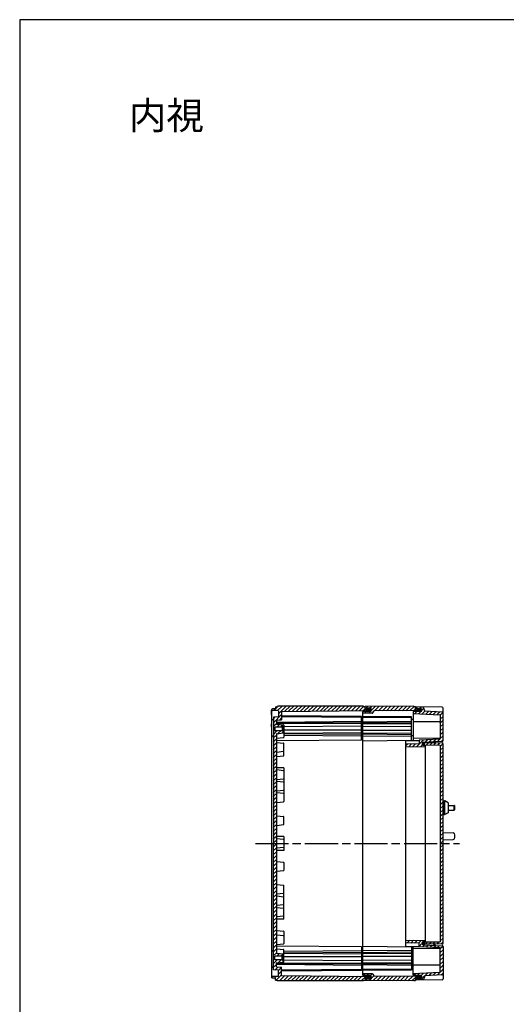
# Model space of a CAD drawing. Units: millimetres. Extents: x 0 to 4846, y 0 to 1680.
# Drawn here: x 2428 to 2958, y 606 to 1680 of the extents above; entities that cross this region are included whole.
import ezdxf

# ---------------------------------------------------------------- set-up
doc = ezdxf.new("R2010")
doc.units = ezdxf.units.MM
doc.header["$LTSCALE"] = 6
doc.linetypes.add('AM_ISO08W050', pattern=[18, 12, -1.5, 3, -1.5])
for name, color, linetype, lineweight in [('AM_7', 4, 'AM_ISO08W050', 25), ('AM_8', 1, 'Continuous', 25), ('ｴｸｽﾃﾝｼｮﾝﾌﾚｰﾑ', 3, 'Continuous', 25), ('ｶﾞｽｹｯﾄ', 5, 'Continuous', 25), ('ﾄｯﾌﾟｶﾊﾞｰ', 7, 'Continuous', 25), ('ﾎﾞﾃﾞｨｰ', 2, 'Continuous', 25)]:
    doc.layers.add(name, color=color, linetype=linetype, lineweight=lineweight)
doc.styles.add('takachi1', font='txt', dxfattribs={"height": 2.5})
pattern_1 = [(45, (0, 177.0628), (-2.1213203, 2.1213203), [])]

# ---------------------------------------------------------------- blocks, each defined once
blk = doc.blocks.new('TK-A3')
blk.add_lwpolyline([(0, 0), (403, 0), (403, 280), (0, 280)], close=True)

msp = doc.modelspace()

# ---------------------------------------------------------------- hatches: boundary and pattern name
at = {"layer": 'AM_8', "ltscale": 0.2}
h = msp.add_hatch(dxfattribs=at)
h.set_pattern_fill('_U', color=256, scale=3, angle=45, style=0, pattern_type=0)
h.set_pattern_definition(pattern_1)
edge = h.paths.add_edge_path()
edge.add_line((2807.735, 926.145), (2808.485, 926.518))
edge.add_line((2808.485, 926.518), (2808.485, 927.745))
edge.add_line((2808.485, 927.745), (2807.735, 928.116))
edge.add_line((2807.735, 928.116), (2804.485, 928.145))
edge.add_line((2804.485, 928.145), (2804.485, 930.439))
edge.add_line((2804.485, 930.439), (2802.985, 930.439))
edge.add_line((2802.985, 930.439), (2802.552, 931.139))
edge.add_line((2802.552, 931.139), (2708.918, 931.139))
edge.add_line((2708.918, 931.139), (2708.485, 930.389))
edge.add_line((2708.485, 930.389), (2706.985, 930.389))
edge.add_line((2706.985, 930.389), (2706.985, 928.139))
edge.add_line((2706.985, 928.139), (2703.67, 928.081))
edge.add_line((2703.67, 928.081), (2702.985, 927.739))
edge.add_line((2702.985, 927.739), (2702.985, 926.54))
edge.add_line((2702.985, 926.54), (2703.67, 926.197))
edge.add_line((2703.67, 926.197), (2709.691, 926.092))
edge.add_arc((2709.685, 925.792), 0.3, -0.000424, 88.99964, ccw=False)
edge.add_line((2709.985, 925.792), (2709.985, 919.44))
edge.add_line((2709.985, 919.44), (2704.485, 919.151))
edge.add_line((2704.485, 919.151), (2704.483, 643.126))
edge.add_line((2704.483, 643.126), (2709.985, 642.838))
edge.add_line((2709.985, 642.838), (2709.985, 636.485))
edge.add_arc((2709.685, 636.485), 0.3, -88.99964, 0.000424, ccw=False)
edge.add_line((2709.691, 636.185), (2703.67, 636.08))
edge.add_line((2703.67, 636.08), (2702.985, 635.738))
edge.add_line((2702.985, 635.738), (2702.985, 634.539))
edge.add_line((2702.985, 634.539), (2703.67, 634.197))
edge.add_line((2703.67, 634.197), (2706.985, 634.139))
edge.add_line((2706.985, 634.139), (2706.985, 631.889))
edge.add_line((2706.985, 631.889), (2708.485, 631.889))
edge.add_line((2708.485, 631.889), (2708.918, 631.139))
edge.add_line((2708.918, 631.139), (2802.552, 631.139))
edge.add_line((2802.552, 631.139), (2802.985, 631.839))
edge.add_line((2802.985, 631.839), (2804.485, 631.839))
edge.add_line((2804.485, 631.839), (2804.485, 634.133))
edge.add_line((2804.485, 634.133), (2807.735, 634.161))
edge.add_line((2807.735, 634.161), (2808.485, 634.533))
edge.add_line((2808.485, 634.533), (2808.485, 635.76))
edge.add_line((2808.485, 635.76), (2807.735, 636.133))
edge.add_line((2807.735, 636.133), (2713.485, 636.955))
edge.add_line((2713.485, 636.955), (2713.485, 646.138))
edge.add_line((2713.485, 646.138), (2707.985, 646.426))
edge.add_line((2707.985, 646.426), (2707.985, 650.331))
edge.add_line((2707.985, 650.331), (2707.985, 650.439))
edge.add_arc((2708.485, 650.439), 0.5, 96.026246, 180.000424, ccw=False)
edge.add_line((2708.433, 650.936), (2715.627, 651.696))
edge.add_arc((2715.585, 652.093), 0.4, 276.026246, 360)
edge.add_line((2715.985, 652.093), (2715.985, 653.638))
edge.add_line((2715.985, 653.638), (2714.485, 653.638))
edge.add_line((2714.485, 653.638), (2714.085, 654.038))
edge.add_line((2714.085, 654.038), (2705.985, 654.038))
edge.add_line((2705.985, 654.038), (2705.985, 658.238))
edge.add_line((2705.985, 658.238), (2714.085, 658.238))
edge.add_line((2714.085, 658.238), (2714.085, 658.238))
edge.add_line((2714.085, 658.238), (2714.485, 658.638))
edge.add_line((2714.485, 658.638), (2714.485, 658.638))
edge.add_line((2714.485, 658.638), (2715.985, 658.638))
edge.add_line((2715.985, 658.638), (2715.985, 660.184))
edge.add_arc((2715.585, 660.184), 0.4, 0, 83.974602)
edge.add_line((2715.627, 660.582), (2708.433, 661.342))
edge.add_arc((2708.485, 661.839), 0.5, 180.036751, 263.974602, ccw=False)
edge.add_line((2707.985, 661.839), (2707.985, 900.439))
edge.add_arc((2708.485, 900.439), 0.5, 96.025398, 179.999576, ccw=False)
edge.add_line((2708.433, 900.936), (2715.627, 901.695))
edge.add_arc((2715.585, 902.093), 0.4, 276.025398, 360)
edge.add_line((2715.985, 902.093), (2715.985, 903.639))
edge.add_line((2715.985, 903.639), (2714.485, 903.639))
edge.add_line((2714.485, 903.639), (2714.485, 903.639))
edge.add_line((2714.485, 903.639), (2714.085, 904.039))
edge.add_line((2714.085, 904.039), (2714.085, 904.039))
edge.add_line((2714.085, 904.039), (2705.985, 904.04))
edge.add_line((2705.985, 904.04), (2705.985, 908.24))
edge.add_line((2705.985, 908.24), (2714.085, 908.239))
edge.add_line((2714.085, 908.239), (2714.485, 908.639))
edge.add_line((2714.485, 908.639), (2715.985, 908.639))
edge.add_line((2715.985, 908.639), (2715.985, 910.184))
edge.add_arc((2715.585, 910.184), 0.4, 0, 83.973754)
edge.add_line((2715.627, 910.582), (2708.433, 911.342))
edge.add_arc((2708.485, 911.839), 0.5, 179.999576, 263.973754, ccw=False)
edge.add_line((2707.985, 911.839), (2707.985, 911.947))
edge.add_line((2707.985, 911.947), (2707.985, 915.851))
edge.add_line((2707.985, 915.851), (2713.485, 916.139))
edge.add_line((2713.485, 916.139), (2713.485, 925.323))
edge.add_line((2713.485, 925.323), (2807.735, 926.145))
at = {"layer": 'AM_8', "ltscale": 0.5}
h = msp.add_hatch(dxfattribs=at)
h.set_pattern_fill('_U', color=256, scale=3, angle=45, style=0, pattern_type=0)
h.set_pattern_definition(pattern_1)
edge = h.paths.add_edge_path()
edge.add_line((2863.485, 926.554), (2863.485, 927.754))
edge.add_line((2863.485, 927.754), (2862.685, 928.154))
edge.add_line((2862.685, 928.154), (2859.485, 928.182))
edge.add_line((2859.485, 928.182), (2859.485, 930.639))
edge.add_line((2859.485, 930.639), (2857.985, 930.639))
edge.add_line((2857.985, 930.639), (2857.685, 931.139))
edge.add_line((2857.685, 931.139), (2804.485, 930.675))
edge.add_line((2804.485, 930.675), (2804.485, 928.972))
edge.add_arc((2804.685, 928.972), 0.2, 180, 269.5)
edge.add_line((2804.684, 928.772), (2809.801, 928.727))
edge.add_arc((2809.785, 926.927), 1.8, 46.845204, 89.5, ccw=False)
edge.add_arc((2809.835, 926.949), 1.75, 0, 47.550323, ccw=False)
edge.add_line((2811.585, 926.949), (2811.585, 926.927))
edge.add_line((2811.585, 926.927), (2811.585, 926.891))
edge.add_arc((2809.785, 926.891), 1.8, 270.5, 360, ccw=False)
edge.add_line((2809.801, 925.091), (2802.284, 925.025))
edge.add_arc((2802.285, 924.825), 0.2, 90.5, 180)
edge.add_line((2802.085, 924.825), (2802.085, 923.26))
edge.add_line((2802.085, 923.26), (2812.154, 923.348))
edge.add_arc((2812.145, 924.348), 1, 270.5, 330)
edge.add_line((2813.011, 923.848), (2814.012, 925.582))
edge.add_arc((2814.272, 925.432), 0.3, 90.5, 150, ccw=False)
edge.add_line((2814.27, 925.732), (2862.685, 926.154))
edge.add_line((2862.685, 926.154), (2863.485, 926.554))
at = {"layer": 'AM_8', "ltscale": 0.2}
h = msp.add_hatch(dxfattribs=at)
h.set_pattern_fill('_U', color=256, scale=3, angle=45, style=0, pattern_type=0)
h.set_pattern_definition(pattern_1)
edge = h.paths.add_edge_path()
edge.add_arc((2888.485, 923.418), 1, 0.000001, 87)
edge.add_line((2888.538, 924.416), (2869.483, 925.415))
edge.add_line((2869.483, 925.415), (2868.567, 928.834))
edge.add_arc((2867.601, 928.575), 1, 14.999909, 85.000003)
edge.add_line((2867.688, 929.571), (2859.485, 930.289))
edge.add_line((2859.485, 930.289), (2859.485, 929.05))
edge.add_arc((2859.985, 929.05), 0.5, 180, 269.266502)
edge.add_line((2859.979, 928.55), (2864.807, 928.489))
edge.add_arc((2864.785, 926.789), 1.7, -89.266502, 89.266502, ccw=False)
edge.add_line((2864.807, 925.089), (2859.485, 925.021))
edge.add_line((2859.485, 925.021), (2856.985, 924.989))
edge.add_line((2856.985, 924.989), (2856.985, 923.066))
edge.add_line((2856.985, 923.066), (2886.012, 921.545))
edge.add_arc((2885.985, 921.045), 0.5, 0, 87, ccw=False)
edge.add_line((2886.485, 921.045), (2886.485, 895.525))
edge.add_arc((2885.985, 895.525), 0.5, -87, 0, ccw=False)
edge.add_line((2886.012, 895.025), (2863.485, 893.845))
edge.add_line((2863.485, 893.845), (2863.485, 889.966))
edge.add_line((2863.485, 889.966), (2848.985, 889.587))
edge.add_line((2848.985, 889.587), (2848.985, 886.586))
edge.add_line((2848.985, 886.586), (2869.596, 887.125))
edge.add_arc((2869.585, 887.525), 0.4, 271.5, 360)
edge.add_line((2869.985, 887.525), (2869.985, 887.655))
edge.add_arc((2869.585, 887.655), 0.4, 0, 85)
edge.add_line((2869.62, 888.053), (2868.037, 888.192))
edge.add_arc((2868.185, 889.885), 1.7, 93, 264.999992, ccw=False)
edge.add_line((2868.096, 891.583), (2888.538, 892.654))
edge.add_arc((2888.485, 893.653), 1, 273, 360)
edge.add_line((2889.485, 893.653), (2889.485, 908.022))
edge.add_line((2889.485, 908.022), (2889.485, 923.418))
h = msp.add_hatch(dxfattribs=at)
h.set_pattern_fill('_U', color=256, scale=3, angle=45, style=0, pattern_type=0)
h.set_pattern_definition(pattern_1)
edge = h.paths.add_edge_path()
edge.add_line((2888.477, 890.906), (2868.927, 890.736))
edge.add_arc((2868.935, 889.786), 0.95, 90.499726, 179.999724)
edge.add_line((2867.985, 889.786), (2867.985, 889.562))
edge.add_arc((2868.935, 889.562), 0.95, 180.000276, 269.500274)
edge.add_line((2868.927, 888.612), (2886.485, 888.459))
edge.add_line((2886.485, 888.459), (2886.485, 673.819))
edge.add_line((2886.485, 673.819), (2868.927, 673.666))
edge.add_arc((2868.935, 672.716), 0.95, 90.499726, 179.999724)
edge.add_line((2867.985, 672.716), (2867.985, 672.492))
edge.add_arc((2868.935, 672.492), 0.95, 180.000276, 269.500274)
edge.add_line((2868.927, 671.542), (2888.477, 671.371))
edge.add_arc((2888.485, 672.371), 1, 269.5, 360)
edge.add_line((2889.485, 672.371), (2889.485, 889.906))
edge.add_arc((2888.485, 889.906), 1, 0, 90.5)
h = msp.add_hatch(dxfattribs=at)
h.set_pattern_fill('_U', color=256, scale=3, angle=45, style=0, pattern_type=0)
h.set_pattern_definition(pattern_1)
edge = h.paths.add_edge_path()
edge.add_arc((2888.485, 668.625), 1, 0, 87)
edge.add_line((2888.538, 669.623), (2868.096, 670.695))
edge.add_arc((2868.185, 672.392), 1.7, 95.000008, 267, ccw=False)
edge.add_line((2868.037, 674.086), (2869.62, 674.224))
edge.add_arc((2869.585, 674.623), 0.4, 274.999999, 360)
edge.add_line((2869.985, 674.623), (2869.985, 674.753))
edge.add_arc((2869.585, 674.753), 0.4, 0, 88.5)
edge.add_line((2869.596, 675.152), (2848.985, 675.692))
edge.add_line((2848.985, 675.692), (2848.985, 672.691))
edge.add_line((2848.985, 672.691), (2863.485, 672.311))
edge.add_line((2863.485, 672.311), (2863.485, 668.433))
edge.add_line((2863.485, 668.433), (2886.012, 667.252))
edge.add_arc((2885.985, 666.753), 0.5, 0, 87, ccw=False)
edge.add_line((2886.485, 666.753), (2886.485, 641.232))
edge.add_arc((2885.985, 641.232), 0.5, -87, 0, ccw=False)
edge.add_line((2886.012, 640.733), (2856.985, 639.212))
edge.add_line((2856.985, 639.212), (2856.985, 637.289))
edge.add_line((2856.985, 637.289), (2859.485, 637.257))
edge.add_line((2859.485, 637.257), (2864.807, 637.189))
edge.add_arc((2864.785, 635.489), 1.7, -89.266502, 89.266502, ccw=False)
edge.add_line((2864.807, 633.789), (2859.979, 633.727))
edge.add_arc((2859.985, 633.227), 0.5, 90.733498, 180)
edge.add_line((2859.485, 633.227), (2859.485, 631.989))
edge.add_line((2859.485, 631.989), (2867.688, 632.706))
edge.add_arc((2867.601, 633.703), 1, 275.000001, 345.000096)
edge.add_line((2868.567, 633.444), (2869.483, 636.863))
edge.add_line((2869.483, 636.863), (2888.538, 637.861))
edge.add_arc((2888.485, 638.86), 1, 273, 359.999999)
edge.add_line((2889.485, 638.86), (2889.485, 652.948))
edge.add_line((2889.485, 652.948), (2889.485, 668.625))
at = {"layer": 'AM_8', "ltscale": 0.5}
h = msp.add_hatch(dxfattribs=at)
h.set_pattern_fill('_U', color=256, scale=3, angle=45, style=0, pattern_type=0)
h.set_pattern_definition(pattern_1)
edge = h.paths.add_edge_path()
edge.add_line((2814.012, 636.696), (2813.011, 638.43))
edge.add_arc((2812.145, 637.93), 1, 30, 89.5)
edge.add_line((2812.154, 638.93), (2802.085, 639.017))
edge.add_line((2802.085, 639.017), (2802.085, 637.452))
edge.add_arc((2802.285, 637.452), 0.2, 180, 269.5)
edge.add_line((2802.284, 637.252), (2809.801, 637.187))
edge.add_arc((2809.785, 635.387), 1.8, 0, 89.5, ccw=False)
edge.add_line((2811.585, 635.387), (2811.585, 635.35))
edge.add_arc((2809.785, 635.35), 1.8, 270.5, 360, ccw=False)
edge.add_line((2809.801, 633.55), (2804.684, 633.506))
edge.add_arc((2804.685, 633.306), 0.2, 90.5, 180)
edge.add_line((2804.485, 633.306), (2804.485, 631.603))
edge.add_line((2804.485, 631.603), (2857.685, 631.139))
edge.add_line((2857.685, 631.139), (2857.985, 631.639))
edge.add_line((2857.985, 631.639), (2859.485, 631.639))
edge.add_line((2859.485, 631.639), (2859.485, 634.095))
edge.add_line((2859.485, 634.095), (2862.685, 634.123))
edge.add_line((2862.685, 634.123), (2863.485, 634.523))
edge.add_line((2863.485, 634.523), (2863.485, 635.723))
edge.add_line((2863.485, 635.723), (2862.685, 636.123))
edge.add_line((2862.685, 636.123), (2814.27, 636.546))
edge.add_arc((2814.272, 636.846), 0.3, 210, 269.5, ccw=False)
at = {"layer": 'ｶﾞｽｹｯﾄ', "ltscale": 0.5}
h = msp.add_hatch(color=256, dxfattribs=at)
h.dxf.hatch_style = 1
h.paths.add_polyline_path([(2810.686, 928.479, 0.12624113), (2809.845, 928.699), (2807.226, 928.699, 0.21035265), (2805.939, 928.124), (2807.735, 928.109), (2808.485, 927.737), (2808.485, 925.141), (2809.845, 925.141, 0.41268081), (2811.585, 926.891), (2811.585, 926.92, 0.26785369)])
h.paths.add_polyline_path([(2808.485, 927.737), (2807.735, 928.109), (2805.939, 928.124, 0.18616725), (2805.485, 926.949), (2805.485, 926.891, 0.11045724), (2805.652, 926.145), (2807.732, 926.164), (2808.485, 926.537)])
h.paths.add_polyline_path([(2808.485, 926.537), (2807.732, 926.164), (2805.652, 926.145, 0.28904774), (2807.226, 925.141), (2808.485, 925.141)])
h = msp.add_hatch(color=256, dxfattribs=at)
h.dxf.hatch_style = 1
h.paths.add_polyline_path([(2865.64, 928.347, 0.12624113), (2864.798, 928.567), (2862.18, 928.567, 0.21035265), (2860.892, 927.993), (2862.689, 927.977), (2863.439, 927.605), (2863.439, 925.009), (2864.798, 925.009, 0.41268081), (2866.539, 926.759), (2866.539, 926.788, 0.26785369)])
h.paths.add_polyline_path([(2863.439, 927.605), (2862.689, 927.977), (2860.892, 927.993, 0.18616725), (2860.439, 926.817), (2860.439, 926.759, 0.11045724), (2860.606, 926.014), (2862.686, 926.032), (2863.439, 926.405)])
h.paths.add_polyline_path([(2863.439, 926.405), (2862.686, 926.032), (2860.606, 926.014, 0.28904774), (2862.18, 925.009), (2863.439, 925.009)])
at = {"layer": 'ｶﾞｽｹｯﾄ'}
h = msp.add_hatch(color=256, dxfattribs=at)
edge = h.paths.add_edge_path()
edge.add_line((2869.867, 888.271), (2869.867, 891.571))
edge.add_line((2869.867, 891.571), (2868.413, 891.571))
edge.add_arc((2868.139, 889.921), 1.672, 80.590675, 279.409006)
edge.add_line((2868.413, 888.271), (2869.867, 888.271))
h = msp.add_hatch(color=256, dxfattribs=at)
edge = h.paths.add_edge_path()
edge.add_line((2869.867, 670.726), (2869.867, 674.026))
edge.add_line((2869.867, 674.026), (2868.413, 674.026))
edge.add_arc((2868.139, 672.376), 1.672, 80.590675, 279.409006)
edge.add_line((2868.413, 670.726), (2869.867, 670.726))
at = {"layer": 'ｶﾞｽｹｯﾄ', "ltscale": 0.5}
h = msp.add_hatch(color=256, dxfattribs=at)
h.dxf.hatch_style = 1
h.paths.add_polyline_path([(2810.686, 633.799, -0.12624113), (2809.845, 633.578), (2807.226, 633.578, -0.21035265), (2805.939, 634.153), (2807.735, 634.169), (2808.485, 634.541), (2808.485, 637.137), (2809.845, 637.137, -0.41268081), (2811.585, 635.387), (2811.585, 635.358, -0.26785369)])
h.paths.add_polyline_path([(2808.485, 634.541), (2807.735, 634.169), (2805.939, 634.153, -0.18616725), (2805.485, 635.328), (2805.485, 635.387, -0.11045724), (2805.652, 636.132), (2807.732, 636.114), (2808.485, 635.741)])
h.paths.add_polyline_path([(2808.485, 635.741), (2807.732, 636.114), (2805.652, 636.132, -0.28904774), (2807.226, 637.137), (2808.485, 637.137)])
h = msp.add_hatch(color=256, dxfattribs=at)
h.dxf.hatch_style = 1
h.paths.add_polyline_path([(2865.637, 633.898, -0.12624113), (2864.796, 633.678), (2862.177, 633.678, -0.21035265), (2860.89, 634.252), (2862.686, 634.268), (2863.436, 634.64), (2863.436, 637.236), (2864.796, 637.236, -0.41268081), (2866.536, 635.486), (2866.536, 635.457, -0.26785369)])
h.paths.add_polyline_path([(2863.436, 634.64), (2862.686, 634.268), (2860.89, 634.252, -0.18616725), (2860.436, 635.428), (2860.436, 635.486, -0.11045724), (2860.603, 636.231), (2862.683, 636.213), (2863.436, 635.84)])
h.paths.add_polyline_path([(2863.436, 635.84), (2862.683, 636.213), (2860.603, 636.231, -0.28904774), (2862.177, 637.236), (2863.436, 637.236)])

# ---------------------------------------------------------------- linework, layer by layer
at = {"layer": 'AM_7', "ltscale": 0.5}
msp.add_line((2684.984, 781.139), (2907.485, 781.139), dxfattribs=at)
at = {"layer": 'ｴｸｽﾃﾝｼｮﾝﾌﾚｰﾑ'}
for p, q in [((2802.085, 637.452), (2802.085, 924.825)), ((2809.801, 925.091), (2802.284, 925.025)), ((2857.685, 931.139), (2804.485, 930.675)), ((2804.485, 928.145), (2804.485, 930.675)), ((2809.801, 928.727), (2804.684, 928.772)), ((2811.585, 926.927), (2811.585, 926.891)), ((2813.011, 923.848), (2814.012, 925.582)), ((2862.685, 926.154), (2814.27, 925.732)), ((2857.985, 930.639), (2857.685, 931.139)), ((2857.985, 930.639), (2859.485, 930.639)), ((2859.485, 930.639), (2859.485, 928.182)), ((2859.485, 928.182), (2862.685, 928.154)), ((2862.685, 928.154), (2863.485, 927.754)), ((2863.485, 926.554), (2862.685, 926.154)), ((2863.485, 925.473), (2863.485, 927.754)), ((2812.154, 923.348), (2802.085, 923.26)), ((2854.985, 919.334), (2802.085, 919.795)), ((2854.985, 918.312), (2802.085, 918.774)), ((2854.985, 914.157), (2802.085, 913.695)), ((2854.985, 893.727), (2854.985, 919.334)), ((2856.985, 916.567), (2854.985, 916.55)), ((2854.985, 912.41), (2802.085, 912.872)), ((2854.985, 911.777), (2802.085, 911.777)), ((2854.985, 908.949), (2802.085, 908.487)), ((2854.985, 904.506), (2802.085, 904.506)), ((2854.985, 901.677), (2802.085, 901.215)), ((2854.985, 899.857), (2802.085, 900.319)), ((2854.985, 897.882), (2802.085, 898.344)), ((2802.085, 893.265), (2854.985, 893.727)), ((2856.985, 898.567), (2854.985, 898.55)), ((2802.085, 669.012), (2854.985, 668.551)), ((2854.985, 668.551), (2854.985, 642.944)), ((2854.985, 664.396), (2802.085, 663.934)), ((2854.985, 662.42), (2802.085, 661.959)), ((2854.985, 660.601), (2802.085, 661.062)), ((2854.985, 657.772), (2802.085, 657.772)), ((2856.985, 663.71), (2854.985, 663.728)), ((2854.985, 653.329), (2802.085, 653.79)), ((2854.985, 650.5), (2802.085, 650.5)), ((2854.985, 649.868), (2802.085, 649.406)), ((2854.985, 648.121), (2802.085, 648.582)), ((2856.985, 645.71), (2854.985, 645.728)), ((2854.985, 643.966), (2802.085, 643.504)), ((2854.985, 642.944), (2802.085, 642.482)), ((2812.154, 638.93), (2802.085, 639.017)), ((2809.801, 637.187), (2802.284, 637.252)), ((2804.485, 634.133), (2804.485, 631.603)), ((2811.585, 635.35), (2811.585, 635.387)), ((2813.011, 638.43), (2814.012, 636.696)), ((2862.685, 636.123), (2814.27, 636.546)), ((2859.485, 634.095), (2862.685, 634.123)), ((2859.485, 631.639), (2859.485, 634.095)), ((2863.485, 635.723), (2862.685, 636.123)), ((2862.685, 634.123), (2863.485, 634.523)), ((2863.485, 636.804), (2863.485, 634.523)), ((2857.685, 631.139), (2804.485, 631.603)), ((2809.801, 633.55), (2804.684, 633.506)), ((2857.985, 631.639), (2857.685, 631.139)), ((2857.985, 631.639), (2859.485, 631.639))]:
    msp.add_line(p, q, dxfattribs=at)
for centre, radius, start, end in [((2802.285, 924.825), 0.2, 90.5, 180), ((2804.685, 928.972), 0.2, 180, 269.5), ((2809.785, 926.927), 1.8, 0, 89.5), ((2809.785, 926.891), 1.8, 270.5, 0), ((2814.272, 925.432), 0.3, 90.5, 150), ((2812.145, 924.348), 1, 270.5, 330), ((2802.285, 637.452), 0.2, 180, 269.5), ((2809.785, 635.387), 1.8, 0, 89.5), ((2809.785, 635.35), 1.8, 270.5, 0), ((2812.145, 637.93), 1, 30, 89.5), ((2814.272, 636.846), 0.3, 210, 269.5), ((2804.685, 633.306), 0.2, 90.5, 180)]:
    msp.add_arc(centre, radius, start, end, dxfattribs=at)
at = {"layer": 'ｶﾞｽｹｯﾄ'}
for p, q in [((2805.485, 926.949), (2805.485, 926.891)), ((2811.585, 926.949), (2811.585, 926.891)), ((2805.485, 635.328), (2805.485, 635.387)), ((2811.585, 635.328), (2811.585, 635.387))]:
    msp.add_line(p, q, dxfattribs=at)
at = {"layer": 'ｶﾞｽｹｯﾄ', "ltscale": 0.5}
for p, q in [((2807.226, 928.699), (2809.845, 928.699)), ((2809.845, 925.141), (2807.226, 925.141)), ((2809.845, 637.137), (2807.226, 637.137)), ((2807.226, 633.578), (2809.845, 633.578))]:
    msp.add_line(p, q, dxfattribs=at)
at = {"layer": 'ｶﾞｽｹｯﾄ'}
for centre, start, end in [((2807.235, 926.949), 90.3, 180), ((2807.235, 926.891), 180, 269.7), ((2809.835, 926.949), 360, 89.7), ((2809.835, 926.891), 270.3, 360), ((2807.235, 635.387), 90.3, 180), ((2807.235, 635.328), 180, 269.7), ((2809.835, 635.387), 0, 89.7), ((2809.835, 635.328), 270.3, 0)]:
    msp.add_arc(centre, 1.75, start, end, dxfattribs=at)
at = {"layer": 'ﾄｯﾌﾟｶﾊﾞｰ'}
for p, q in [((2864.807, 925.089), (2856.985, 924.989)), ((2856.985, 924.989), (2856.985, 893.582)), ((2867.688, 929.571), (2859.485, 930.289)), ((2888.503, 929.782), (2859.485, 930.289)), ((2859.485, 928.182), (2859.485, 930.289)), ((2859.485, 925.021), (2859.485, 926.126)), ((2859.979, 928.55), (2864.807, 928.489)), ((2869.483, 925.415), (2868.567, 928.834)), ((2888.538, 924.416), (2869.483, 925.415)), ((2889.485, 893.653), (2889.485, 928.784)), ((2856.985, 923.066), (2886.012, 921.545)), ((2885.99, 913.793), (2856.985, 914.046)), ((2886.485, 921.045), (2886.485, 895.525)), ((2848.985, 893.512), (2863.485, 893.639)), ((2848.985, 668.765), (2848.985, 893.512)), ((2886.253, 895.791), (2856.985, 896.046)), ((2886.012, 895.025), (2863.485, 893.845)), ((2863.485, 893.845), (2863.485, 889.966)), ((2868.096, 891.583), (2888.538, 892.654)), ((2863.485, 889.966), (2848.985, 889.587)), ((2848.985, 886.586), (2869.596, 887.125)), ((2867.985, 888.197), (2867.985, 889.786)), ((2869.62, 888.053), (2868.037, 888.192)), ((2888.477, 890.906), (2868.927, 890.736)), ((2868.927, 888.612), (2886.485, 888.459)), ((2869.985, 887.655), (2869.985, 674.623)), ((2886.485, 888.459), (2886.485, 673.819)), ((2889.485, 672.371), (2889.485, 889.906)), ((2889.985, 827.639), (2890.985, 827.639)), ((2890.985, 812.639), (2890.985, 827.639)), ((2890.985, 827.639), (2890.985, 812.639)), ((2891.485, 827.639), (2890.985, 827.639)), ((2891.485, 812.639), (2891.485, 827.639)), ((2894.985, 825.639), (2891.485, 827.639)), ((2894.985, 825.639), (2894.985, 814.639)), ((2894.985, 822.739), (2901.685, 822.739)), ((2894.985, 817.539), (2901.685, 817.539)), ((2901.685, 817.539), (2901.685, 822.739)), ((2901.985, 822.439), (2901.685, 822.739)), ((2901.985, 817.839), (2901.685, 817.539)), ((2901.985, 822.439), (2901.985, 817.839)), ((2889.985, 812.639), (2890.985, 812.639)), ((2891.485, 812.639), (2890.985, 812.639)), ((2894.985, 814.639), (2891.485, 812.639)), ((2889.485, 793.031), (2900.455, 792.647)), ((2889.485, 785.247), (2900.455, 785.63)), ((2902.385, 787.629), (2902.385, 790.649)), ((2848.985, 675.692), (2869.596, 675.152)), ((2863.485, 672.311), (2848.985, 672.691)), ((2848.985, 668.765), (2863.485, 668.639)), ((2856.985, 637.289), (2856.985, 668.696)), ((2886.253, 666.487), (2856.985, 666.231)), ((2863.485, 668.433), (2863.485, 672.311)), ((2886.012, 667.252), (2863.485, 668.433)), ((2867.985, 674.081), (2867.985, 672.492)), ((2869.62, 674.224), (2868.037, 674.086)), ((2868.096, 670.695), (2888.538, 669.623)), ((2868.927, 673.666), (2886.485, 673.819)), ((2888.477, 671.371), (2868.927, 671.542)), ((2886.485, 641.232), (2886.485, 666.753)), ((2889.485, 668.625), (2889.485, 633.494)), ((2885.99, 648.484), (2856.985, 648.231)), ((2856.985, 639.212), (2886.012, 640.733)), ((2864.807, 637.189), (2856.985, 637.289)), ((2859.485, 637.257), (2859.485, 636.151)), ((2859.485, 634.095), (2859.485, 631.989)), ((2869.483, 636.863), (2868.567, 633.444)), ((2888.538, 637.861), (2869.483, 636.863)), ((2867.688, 632.706), (2859.485, 631.989)), ((2888.503, 632.495), (2859.485, 631.989)), ((2859.979, 633.727), (2864.807, 633.789))]:
    msp.add_line(p, q, dxfattribs=at)
for centre, radius, start, end in [((2859.985, 929.05), 0.5, 180, 269.266502), ((2864.785, 926.789), 1.7, 270.733498, 89.266502), ((2867.601, 928.575), 1, 14.999904, 84.999999), ((2888.485, 928.782), 1, 0, 89), ((2888.485, 923.418), 1, 0, 87), ((2885.985, 913.293), 0.5, 0, 89.5), ((2885.985, 921.045), 0.5, 0, 87), ((2885.985, 895.525), 0.5, 273, 0), ((2888.485, 893.653), 1, 273, 0), ((2868.185, 889.885), 1.7, 93, 264.999992), ((2868.935, 889.786), 0.95, 90.499726, 179.999724), ((2868.935, 889.562), 0.95, 180.000276, 269.500274), ((2869.585, 887.525), 0.4, 271.5, 0), ((2869.585, 887.655), 0.4, 359.999998, 85), ((2888.485, 889.906), 1, 0, 90.5), ((2889.985, 828.139), 0.5, 180.000004, 270), ((2889.985, 812.139), 0.5, 90, 179.999996), ((2900.385, 790.649), 2, 0, 88), ((2900.385, 787.629), 2, 272, 0), ((2868.185, 672.392), 1.7, 95.000008, 267), ((2868.935, 672.716), 0.95, 90.499726, 179.999724), ((2868.935, 672.492), 0.95, 180.000276, 269.500274), ((2869.585, 674.753), 0.4, 0, 88.5), ((2869.585, 674.623), 0.4, 275, 0.000002), ((2885.985, 666.753), 0.5, 0, 87), ((2888.485, 672.371), 1, 269.5, 0), ((2888.485, 668.625), 1, 0, 87), ((2885.985, 648.984), 0.5, 270.5, 0), ((2864.785, 635.489), 1.7, 270.733498, 89.266502), ((2885.985, 641.232), 0.5, 273, 0), ((2888.485, 638.86), 1, 273, 0), ((2859.985, 633.227), 0.5, 90.733498, 180), ((2867.601, 633.703), 1, 275.000001, 345.000096), ((2888.485, 633.495), 1, 271, 0)]:
    msp.add_arc(centre, radius, start, end, dxfattribs=at)
for points, knots in [([(2881.206, 892.27), (2881.129, 892.266), (2881.051, 892.257), (2880.898, 892.231), (2880.823, 892.214), (2880.545, 892.132), (2880.348, 892.039), (2879.999, 891.797), (2879.842, 891.646), (2879.586, 891.307), (2879.484, 891.114), (2879.407, 890.885), (2879.398, 890.856), (2879.389, 890.827)], [0, 0, 0, 0, 0.0234034, 0.0234034, 0.046491712, 0.046491712, 0.110218938, 0.110218938, 0.17394775, 0.17394775, 0.237632078, 0.237632078, 0.246671734, 0.246671734, 0.246671734, 0.246671734]), ([(2886.485, 895.548), (2886.485, 895.59), (2886.473, 895.637), (2886.44, 895.692), (2886.427, 895.709), (2886.399, 895.737), (2886.383, 895.749), (2886.35, 895.769), (2886.333, 895.776), (2886.294, 895.788), (2886.272, 895.791), (2886.253, 895.791)], [0, 0, 0, 0, 0.0158421125, 0.0158421125, 0.0236977582, 0.0236977582, 0.0315490729, 0.0315490729, 0.0393950157, 0.0393950157, 0.0502961943, 0.0502961943, 0.0502961943, 0.0502961943]), ([(2881.206, 670.008), (2881.129, 670.012), (2881.051, 670.02), (2880.898, 670.047), (2880.823, 670.064), (2880.545, 670.145), (2880.348, 670.239), (2879.999, 670.481), (2879.842, 670.632), (2879.586, 670.971), (2879.484, 671.163), (2879.407, 671.393), (2879.398, 671.422), (2879.389, 671.451)], [0, 0, 0, 0, 0.0234034, 0.0234034, 0.046491712, 0.046491712, 0.110218938, 0.110218938, 0.17394775, 0.17394775, 0.237632078, 0.237632078, 0.246671734, 0.246671734, 0.246671734, 0.246671734]), ([(2886.485, 666.73), (2886.485, 666.688), (2886.473, 666.641), (2886.44, 666.586), (2886.427, 666.569), (2886.399, 666.54), (2886.383, 666.528), (2886.35, 666.509), (2886.333, 666.502), (2886.294, 666.49), (2886.272, 666.487), (2886.253, 666.487)], [0, 0, 0, 0, 0.0158421125, 0.0158421125, 0.0236977582, 0.0236977582, 0.0315490729, 0.0315490729, 0.0393950157, 0.0393950157, 0.0502961943, 0.0502961943, 0.0502961943, 0.0502961943])]:
    msp.add_open_spline(points, degree=3, knots=knots, dxfattribs=at)
for points in [[(2863.485, 886.965), (2863.485, 886.965), (2863.485, 886.965), (2863.485, 886.965)], [(2863.485, 675.312), (2863.485, 675.312), (2863.485, 675.312), (2863.485, 675.312)]]:
    msp.add_open_spline(points, degree=3, dxfattribs=at)
at = {"layer": 'ﾎﾞﾃﾞｨｰ'}
for p, q in [((2702.485, 921.453), (2702.485, 926.571)), ((2703.67, 928.081), (2702.985, 927.739)), ((2702.985, 634.539), (2702.985, 927.739)), ((2702.985, 926.54), (2703.67, 926.197)), ((2706.985, 928.139), (2703.67, 928.081)), ((2709.691, 926.092), (2703.67, 926.197)), ((2706.985, 930.389), (2706.985, 928.139)), ((2706.985, 930.389), (2708.485, 930.389)), ((2708.485, 930.389), (2708.918, 931.139)), ((2802.552, 931.139), (2708.918, 931.139)), ((2709.985, 925.792), (2709.985, 919.44)), ((2713.485, 925.323), (2807.735, 926.145)), ((2713.485, 925.323), (2713.485, 916.139)), ((2802.985, 930.439), (2802.552, 931.139)), ((2802.985, 930.439), (2804.485, 930.439)), ((2804.485, 928.145), (2804.485, 930.439)), ((2804.485, 928.145), (2807.735, 928.116)), ((2808.485, 927.745), (2807.735, 928.116)), ((2807.735, 926.145), (2808.485, 926.518)), ((2808.485, 925.473), (2808.485, 927.745)), ((2702.985, 916.495), (2703.67, 916.153)), ((2704.485, 916.139), (2703.67, 916.153)), ((2704.485, 919.151), (2704.483, 643.126)), ((2709.985, 919.44), (2704.485, 919.151)), ((2707.985, 915.851), (2713.485, 916.139)), ((2707.985, 915.851), (2707.985, 911.839)), ((2800.485, 914.139), (2707.985, 913.332)), ((2800.485, 919.576), (2713.485, 920.336)), ((2800.485, 918.639), (2713.485, 919.399)), ((2800.485, 893.889), (2800.485, 919.576)), ((2800.485, 916.077), (2802.085, 916.091)), ((2702.485, 911.66), (2702.985, 911.669)), ((2702.485, 908.578), (2702.485, 911.66)), ((2702.485, 908.578), (2702.985, 908.569)), ((2705.985, 908.24), (2705.985, 904.04)), ((2714.085, 908.239), (2705.985, 908.24)), ((2714.085, 904.039), (2705.985, 904.04)), ((2800.485, 912.477), (2707.985, 912.477)), ((2800.485, 911.946), (2707.985, 911.947)), ((2708.433, 911.342), (2715.627, 910.582)), ((2714.485, 908.639), (2714.085, 908.239)), ((2714.085, 908.239), (2714.085, 904.039)), ((2714.485, 903.639), (2714.085, 904.039)), ((2714.485, 908.639), (2714.485, 903.639)), ((2715.985, 908.639), (2714.485, 908.639)), ((2715.985, 903.639), (2714.485, 903.639)), ((2800.485, 909.118), (2715.985, 908.381)), ((2800.485, 904.875), (2715.985, 904.876)), ((2702.985, 898.495), (2703.67, 898.153)), ((2704.485, 898.139), (2703.67, 898.153)), ((2707.985, 900.439), (2707.985, 661.839)), ((2800.485, 893.889), (2707.985, 893.082)), ((2708.433, 900.936), (2715.627, 901.695)), ((2708.433, 895.936), (2715.627, 896.695)), ((2800.485, 902.047), (2715.985, 901.31)), ((2800.485, 899.916), (2715.985, 900.654)), ((2800.485, 898.363), (2715.985, 899.101)), ((2800.485, 898.081), (2802.085, 898.095)), ((2708.433, 891.342), (2715.627, 890.582)), ((2708.433, 880.936), (2715.627, 881.696)), ((2708.433, 875.936), (2715.627, 876.695)), ((2715.985, 863.624), (2707.985, 863.764)), ((2715.627, 860.579), (2708.433, 861.328)), ((2715.985, 863.624), (2715.985, 827.079)), ((2708.433, 850.921), (2715.627, 851.67)), ((2715.627, 848.079), (2708.433, 848.828)), ((2715.985, 852.097), (2715.985, 852.067)), ((2708.433, 838.421), (2715.626, 839.17)), ((2715.626, 835.579), (2708.433, 836.328)), ((2708.432, 825.922), (2715.627, 826.681)), ((2708.433, 811.341), (2715.627, 810.581)), ((2715.985, 802.046), (2715.985, 810.232)), ((2708.433, 800.935), (2715.627, 801.695)), ((2715.985, 788.639), (2707.985, 788.778)), ((2715.627, 785.593), (2708.433, 786.342)), ((2715.985, 788.639), (2715.985, 773.639)), ((2715.985, 773.639), (2707.985, 773.499)), ((2715.627, 776.684), (2708.433, 775.935)), ((2708.433, 761.342), (2715.627, 760.583)), ((2715.985, 760.232), (2715.985, 752.046)), ((2708.433, 750.937), (2715.627, 751.696)), ((2708.432, 736.356), (2715.627, 735.596)), ((2715.985, 698.653), (2715.985, 735.199)), ((2715.626, 726.699), (2708.433, 725.95)), ((2708.433, 723.857), (2715.626, 723.108)), ((2715.627, 714.199), (2708.433, 713.45)), ((2708.433, 711.357), (2715.627, 710.608)), ((2715.985, 710.181), (2715.985, 710.21)), ((2715.985, 698.653), (2707.985, 698.513)), ((2715.627, 701.699), (2708.433, 700.95)), ((2708.433, 686.342), (2715.627, 685.582)), ((2708.433, 681.342), (2715.627, 680.582)), ((2800.485, 668.389), (2707.985, 669.195)), ((2708.433, 670.936), (2715.627, 671.695)), ((2708.433, 666.342), (2715.627, 665.582)), ((2800.485, 668.389), (2800.485, 642.702)), ((2702.985, 663.782), (2703.67, 664.125)), ((2704.485, 664.139), (2703.67, 664.125)), ((2705.985, 654.038), (2705.985, 658.238)), ((2714.085, 658.238), (2705.985, 658.238)), ((2708.433, 661.342), (2715.627, 660.582)), ((2714.485, 658.638), (2714.085, 658.238)), ((2714.085, 654.038), (2714.085, 658.238)), ((2714.485, 653.638), (2714.485, 658.638)), ((2715.985, 658.638), (2714.485, 658.638)), ((2800.485, 663.914), (2715.985, 663.176)), ((2800.485, 662.362), (2715.985, 661.624)), ((2800.485, 660.231), (2715.985, 660.967)), ((2800.485, 657.402), (2715.985, 657.402)), ((2800.485, 664.196), (2802.085, 664.182)), ((2702.485, 653.7), (2702.985, 653.709)), ((2702.485, 653.7), (2702.485, 650.617)), ((2702.485, 650.617), (2702.985, 650.609)), ((2702.985, 645.782), (2703.67, 646.125)), ((2704.485, 646.139), (2703.67, 646.125)), ((2714.085, 654.038), (2705.985, 654.038)), ((2707.985, 646.426), (2707.985, 650.439)), ((2800.485, 650.331), (2707.985, 650.331)), ((2800.485, 649.801), (2707.985, 649.8)), ((2800.485, 648.139), (2707.985, 648.945)), ((2707.985, 646.426), (2713.485, 646.138)), ((2708.433, 650.936), (2715.627, 651.696)), ((2713.485, 636.955), (2713.485, 646.138)), ((2714.485, 653.638), (2714.085, 654.038)), ((2715.985, 653.638), (2714.485, 653.638)), ((2800.485, 653.16), (2715.985, 653.896)), ((2800.485, 646.2), (2802.085, 646.186)), ((2702.485, 640.824), (2702.485, 635.707)), ((2702.985, 635.738), (2703.67, 636.08)), ((2703.67, 634.197), (2702.985, 634.539)), ((2709.691, 636.185), (2703.67, 636.08)), ((2706.985, 634.139), (2703.67, 634.197)), ((2709.985, 642.838), (2704.483, 643.126)), ((2706.985, 631.889), (2706.985, 634.139)), ((2709.985, 636.485), (2709.985, 642.838)), ((2800.485, 643.639), (2713.485, 642.879)), ((2800.485, 642.702), (2713.485, 641.942)), ((2713.485, 636.955), (2807.735, 636.133)), ((2804.485, 634.133), (2807.735, 634.161)), ((2804.485, 634.133), (2804.485, 631.839)), ((2807.735, 636.133), (2808.485, 635.76)), ((2808.485, 634.533), (2807.735, 634.161)), ((2808.485, 636.804), (2808.485, 634.533)), ((2706.985, 631.889), (2708.485, 631.889)), ((2708.485, 631.889), (2708.918, 631.139)), ((2802.552, 631.139), (2708.918, 631.139)), ((2802.985, 631.839), (2802.552, 631.139)), ((2802.985, 631.839), (2804.485, 631.839))]:
    msp.add_line(p, q, dxfattribs=at)
at = {"layer": 'ﾎﾞﾃﾞｨｰ', "ltscale": 0.5}
for p, q in [((2715.985, 910.184), (2715.985, 897.093)), ((2715.985, 877.093), (2715.985, 890.184)), ((2715.985, 685.184), (2715.985, 672.093)), ((2715.985, 652.093), (2715.985, 665.184))]:
    msp.add_line(p, q, dxfattribs=at)
at = {"layer": 'ﾎﾞﾃﾞｨｰ'}
for points in [[(2708.433, 861.328, 0), (2708.312, 861.357, 0), (2708.207, 861.41, 0), (2708.115, 861.491, 0), (2708.044, 861.592, 0), (2708.002, 861.704, 0), (2707.985, 861.83, 0)], [(2707.985, 850.419, 0), (2708.002, 850.545, 0), (2708.044, 850.657, 0), (2708.115, 850.758, 0), (2708.207, 850.839, 0), (2708.312, 850.892, 0), (2708.433, 850.921, 0)], [(2708.433, 848.828, 0), (2708.312, 848.857, 0), (2708.207, 848.91, 0), (2708.115, 848.991, 0), (2708.044, 849.092, 0), (2708.002, 849.204, 0), (2707.985, 849.33, 0)], [(2707.985, 837.919, 0), (2708.002, 838.045, 0), (2708.044, 838.157, 0), (2708.115, 838.258, 0), (2708.206, 838.339, 0), (2708.312, 838.392, 0), (2708.433, 838.421, 0)], [(2708.433, 836.328, 0), (2708.312, 836.357, 0), (2708.206, 836.41, 0), (2708.115, 836.491, 0), (2708.044, 836.592, 0), (2708.002, 836.704, 0), (2707.985, 836.83, 0)], [(2708.433, 786.342, 0), (2708.312, 786.371, 0), (2708.207, 786.425, 0), (2708.115, 786.506, 0), (2708.044, 786.606, 0), (2708.002, 786.718, 0), (2707.985, 786.845, 0)], [(2708.433, 775.935, 0), (2708.312, 775.907, 0), (2708.207, 775.853, 0), (2708.115, 775.772, 0), (2708.044, 775.672, 0), (2708.002, 775.559, 0), (2707.985, 775.433, 0)], [(2708.433, 725.95, 0), (2708.312, 725.921, 0), (2708.206, 725.867, 0), (2708.115, 725.786, 0), (2708.044, 725.686, 0), (2708.002, 725.574, 0), (2707.985, 725.447, 0)], [(2707.985, 724.359, 0), (2708.002, 724.233, 0), (2708.044, 724.12, 0), (2708.115, 724.02, 0), (2708.206, 723.939, 0), (2708.312, 723.885, 0), (2708.433, 723.857, 0)], [(2708.433, 713.45, 0), (2708.312, 713.421, 0), (2708.207, 713.367, 0), (2708.115, 713.286, 0), (2708.044, 713.186, 0), (2708.002, 713.074, 0), (2707.985, 712.947, 0)], [(2707.985, 711.859, 0), (2708.002, 711.733, 0), (2708.044, 711.62, 0), (2708.115, 711.52, 0), (2708.207, 711.439, 0), (2708.312, 711.385, 0), (2708.433, 711.357, 0)], [(2708.433, 700.95, 0), (2708.312, 700.921, 0), (2708.207, 700.867, 0), (2708.115, 700.786, 0), (2708.044, 700.686, 0), (2708.002, 700.574, 0), (2707.985, 700.447, 0)]]:
    msp.add_polyline3d(points, dxfattribs=at)
for centre, radius, start, end in [((2703.185, 926.571), 0.7, 106.601126, 179.999576), ((2709.685, 925.792), 0.3, 359.999576, 88.99964), ((2703.185, 921.453), 0.7, 179.999576, 253.398026), ((2708.485, 911.839), 0.5, 179.999576, 263.973754), ((2708.485, 900.439), 0.5, 96.025398, 179.999576), ((2708.485, 895.439), 0.5, 96.025213, 179.999576), ((2708.485, 891.839), 0.5, 179.999576, 263.973754), ((2708.485, 880.439), 0.5, 96.025213, 179.999576), ((2708.485, 875.439), 0.5, 96.025213, 179.999576), ((2715.585, 877.093), 0.4, 276.025213, 360), ((2715.585, 860.181), 0.4, 359.999576, 84.056072), ((2715.585, 852.068), 0.4, 275.943, 359.999576), ((2715.585, 839.568), 0.4, 275.943, 359.999576), ((2715.585, 847.681), 0.4, 359.999576, 84.056072), ((2715.585, 835.181), 0.4, 359.999576, 84.056072), ((2708.485, 825.425), 0.5, 96.025398, 179.999576), ((2715.585, 827.079), 0.4, 276.025398, 359.999576), ((2708.485, 811.838), 0.5, 179.999576, 263.973754), ((2715.585, 810.184), 0.4, 359.999576, 83.973754), ((2708.485, 800.438), 0.5, 96.025396, 179.999576), ((2715.585, 802.093), 0.4, 276.025398, 359.999576), ((2715.585, 785.195), 0.4, 359.999576, 84.056072), ((2715.585, 777.082), 0.4, 275.943928, 0.000424), ((2708.485, 761.839), 0.5, 180.000424, 263.974604), ((2715.585, 760.185), 0.4, 0.000424, 83.974602), ((2715.585, 752.094), 0.4, 276.026246, 0.000424), ((2708.485, 750.439), 0.5, 96.026246, 180.000424), ((2708.485, 736.853), 0.5, 180.000424, 263.974602), ((2715.585, 735.199), 0.4, 0.000424, 83.974602), ((2715.585, 727.097), 0.4, 275.943928, 0.000424), ((2715.585, 722.71), 0.4, 0.000424, 84.057), ((2715.585, 714.597), 0.4, 275.943928, 0.000424), ((2715.585, 710.21), 0.4, 0.000424, 84.057), ((2715.585, 702.097), 0.4, 275.943928, 0.000424), ((2708.485, 686.839), 0.5, 180.000424, 263.974787), ((2708.485, 681.839), 0.5, 180.000424, 263.974787), ((2715.585, 685.184), 0.4, 0, 83.974787), ((2708.485, 670.439), 0.5, 96.026246, 180.000424), ((2708.485, 666.839), 0.5, 180.000424, 263.974787), ((2708.485, 661.839), 0.5, 180.000424, 263.974602), ((2708.485, 650.439), 0.5, 96.026246, 180.000424), ((2703.185, 640.824), 0.7, 106.601974, 180.000424), ((2703.185, 635.707), 0.7, 180.000424, 253.398874), ((2709.685, 636.485), 0.3, 271.00036, 0.000424)]:
    msp.add_arc(centre, radius, start, end, dxfattribs=at)
at = {"layer": 'ﾎﾞﾃﾞｨｰ', "ltscale": 0.5}
for centre, start, end in [((2715.585, 910.184), 0, 83.973754), ((2715.585, 902.093), 276.025398, 0), ((2715.585, 897.093), 276.025213, 0), ((2715.585, 890.184), 360, 83.973754), ((2715.585, 882.093), 276.025213, 360), ((2715.585, 680.184), 0, 83.974787), ((2715.585, 672.093), 276.026246, 0), ((2715.585, 665.184), 0, 83.974787), ((2715.585, 660.184), 0, 83.974602), ((2715.585, 652.093), 276.026246, 0)]:
    msp.add_arc(centre, 0.4, start, end, dxfattribs=at)

# ---------------------------------------------------------------- block references
at = {"lineweight": 0, "xscale": 6, "yscale": 6, "zscale": 6}
msp.add_blockref('TK-A3', (2428, 0), dxfattribs=at)

# ---------------------------------------------------------------- texts
at = {"insert": (2546.928, 1590.366), "char_height": 30, "attachment_point": 1, "style": 'takachi1'}
msp.add_mtext_dynamic_manual_height_columns('{\\Fisocp,extfont|c128;内視}', width=81.94642, gutter_width=12.5, heights=[0], dxfattribs=at)

doc.saveas('drawing.dxf')
